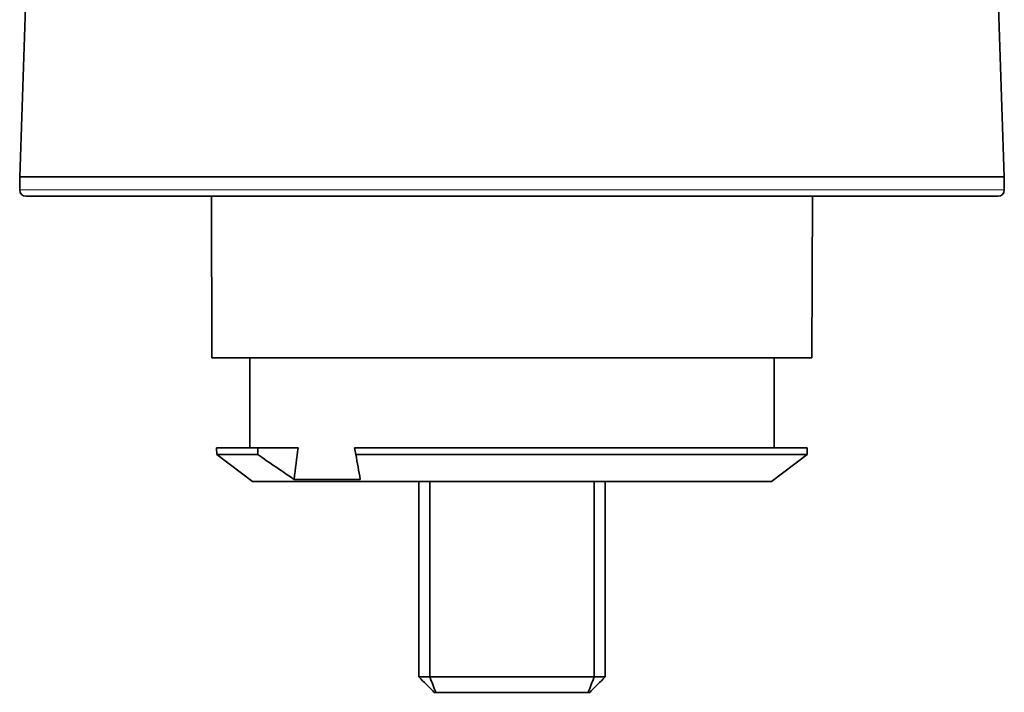
# Model space of a CAD drawing. Units: millimetres. Extents: x 75 to 395, y 45 to 286.
# Drawn here: x 153 to 184, y 45 to 67 of the extents above; entities that cross this region are included whole.
import ezdxf

# ---------------------------------------------------------------- set-up
doc = ezdxf.new("R2010")
doc.units = ezdxf.units.MM
doc.layers.add('1', color=7, linetype='Continuous', true_color=0xffffff)

msp = doc.modelspace()

# ---------------------------------------------------------------- linework, layer by layer
at = {"layer": '1', "color": 18, "linetype": 'Continuous', "lineweight": 35}
for p, q in [((153.05, 73.812), (152.627, 61.704)), ((184.308, 61.704), (183.886, 73.812)), ((152.627, 61.704), (152.627, 61.276)), ((184.308, 61.704), (152.627, 61.704)), ((184.308, 61.276), (184.308, 61.704)), ((152.83, 61.073), (184.106, 61.073)), ((158.802, 61.074), (158.815, 55.876)), ((178.12, 55.876), (178.134, 61.074)), ((158.815, 55.876), (178.12, 55.876)), ((160.03, 55.876), (160.03, 52.973)), ((176.905, 52.973), (176.905, 55.876)), ((158.965, 52.973), (158.967, 52.761)), ((158.965, 52.973), (160.3, 52.973)), ((161.584, 52.973), (160.3, 52.973)), ((163.443, 52.761), (163.405, 52.973)), ((177.97, 52.973), (163.405, 52.973)), ((177.969, 52.761), (177.97, 52.973)), ((158.967, 52.761), (160.115, 51.893)), ((160.28, 52.761), (158.967, 52.761)), ((177.969, 52.761), (163.443, 52.761)), ((176.821, 51.893), (177.969, 52.761)), ((161.459, 51.957), (163.585, 51.957)), ((176.821, 51.893), (160.115, 51.893)), ((165.468, 51.894), (165.468, 45.598)), ((165.822, 45.598), (165.822, 51.894)), ((171.114, 51.894), (171.114, 45.598)), ((171.468, 45.598), (171.468, 51.894)), ((165.468, 45.598), (165.822, 45.598)), ((165.822, 45.598), (171.114, 45.598)), ((171.114, 45.598), (171.468, 45.598)), ((166.018, 45.098), (165.968, 45.098)), ((170.917, 45.098), (166.018, 45.098)), ((170.968, 45.098), (170.917, 45.098))]:
    msp.add_line(p, q, dxfattribs=at)
at = {"layer": '1', "color": 8, "linetype": 'Continuous', "lineweight": 18}
msp.add_line((184.308, 61.276), (152.627, 61.276), dxfattribs=at)
at = {"layer": '1', "color": 18, "linetype": 'Continuous', "lineweight": 35}
for centre, start, end in [((152.83, 61.276), 180, 270), ((184.106, 61.276), 270, 0)]:
    msp.add_arc(centre, 0.203, start, end, dxfattribs=at)
for centre, major_axis, ratio, start_param, end_param in [((168.46, 27.228), (0.167, -52.619), 0.176085, 4.200572, 4.205197), ((168.468, 24.626), (0.152, -47.851), 0.176298, 4.077778, 4.103892)]:
    msp.add_ellipse(centre, major_axis=major_axis, ratio=ratio, start_param=start_param, end_param=end_param, dxfattribs=at)
for points in [[(160.28, 52.761), (160.671, 52.49), (161.064, 52.222), (161.459, 51.957)], [(163.585, 51.957), (163.538, 52.222), (163.491, 52.49), (163.443, 52.761)], [(165.468, 45.598), (165.635, 45.431), (165.802, 45.265), (165.968, 45.098)], [(166.018, 45.098), (165.951, 45.265), (165.885, 45.431), (165.822, 45.598)], [(170.917, 45.098), (170.985, 45.265), (171.05, 45.431), (171.114, 45.598)], [(170.968, 45.098), (171.134, 45.265), (171.301, 45.431), (171.468, 45.598)]]:
    msp.add_open_spline(points, degree=3, dxfattribs=at)

doc.saveas('drawing.dxf')
